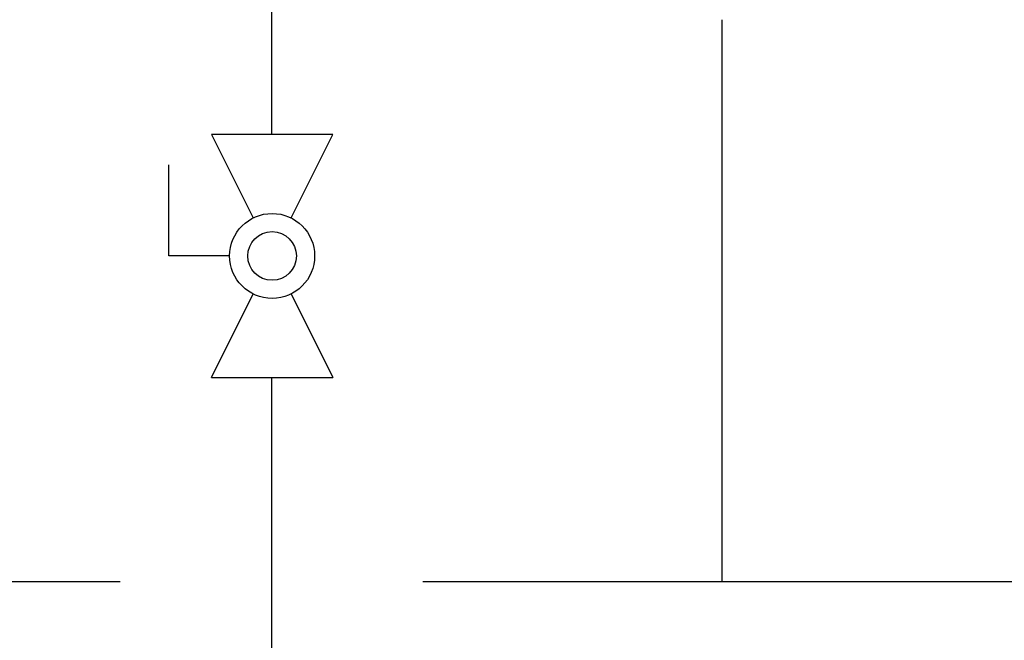
# Model space of a CAD drawing. Units: inches. Extents: x 0.4 to 16.6, y 0.2 to 10.8.
# Drawn here: x 13.6 to 14.7, y 6.5 to 7.2 of the extents above; entities that cross this region are included whole.
import ezdxf

# ---------------------------------------------------------------- set-up
doc = ezdxf.new("R2010")
doc.units = ezdxf.units.IN
doc.header["$MEASUREMENT"] = 0
doc.layers.add('COLD', color=5, linetype='Continuous')
doc.layers.add('GAS', color=96, linetype='Continuous')

# ---------------------------------------------------------------- blocks, each defined once
blk = doc.blocks.new('B-vlv')
for p, q in [((0.1338, 0.1137), (0.1338, 0.1806)), ((0.1338, 0.1806), (0.2341, 0.1806)), ((0, 0.1338), (0, 0)), ((0, 0.1338), (0.0919, 0.0878)), ((0.2676, 0.1338), (0.1757, 0.0878)), ((0.2676, 0), (0.2676, 0.1338)), ((0.0919, 0.0459), (0, 0)), ((0.1757, 0.0459), (0.2676, 0))]:
    blk.add_line(p, q)
for radius in [0.0468, 0.0268]:
    blk.add_circle((0.1338, 0.0669), radius)

msp = doc.modelspace()

# ---------------------------------------------------------------- linework, layer by layer
at = {"layer": 'COLD'}
for p, q in [((13.9075, 7.5803), (13.9075, 7.1028)), ((13.9075, 7.1212), (13.9075, 7.1028)), ((13.9075, 7.1212), (13.9075, 7.1028)), ((13.9075, 7.1212), (13.9075, 7.1028)), ((13.9075, 6.8352), (13.9075, 6.7945)), ((13.9075, 6.8352), (13.9075, 6.2808))]:
    msp.add_line(p, q, dxfattribs=at)
at = {"layer": 'GAS'}
for p, q in [((14.4036, 7.2293), (14.4036, 6.6104)), ((13.3516, 6.6104), (13.7409, 6.6104)), ((14.0742, 6.6104), (14.4036, 6.6104)), ((14.4036, 6.6104), (15.06, 6.6104))]:
    msp.add_line(p, q, dxfattribs=at)

# ---------------------------------------------------------------- block references
at = {"color": 7, "linetype": 'Continuous', "rotation": 90.00000000000018}
msp.add_blockref('B-vlv', (13.9752, 6.8352), dxfattribs=at)

doc.saveas('drawing.dxf')
